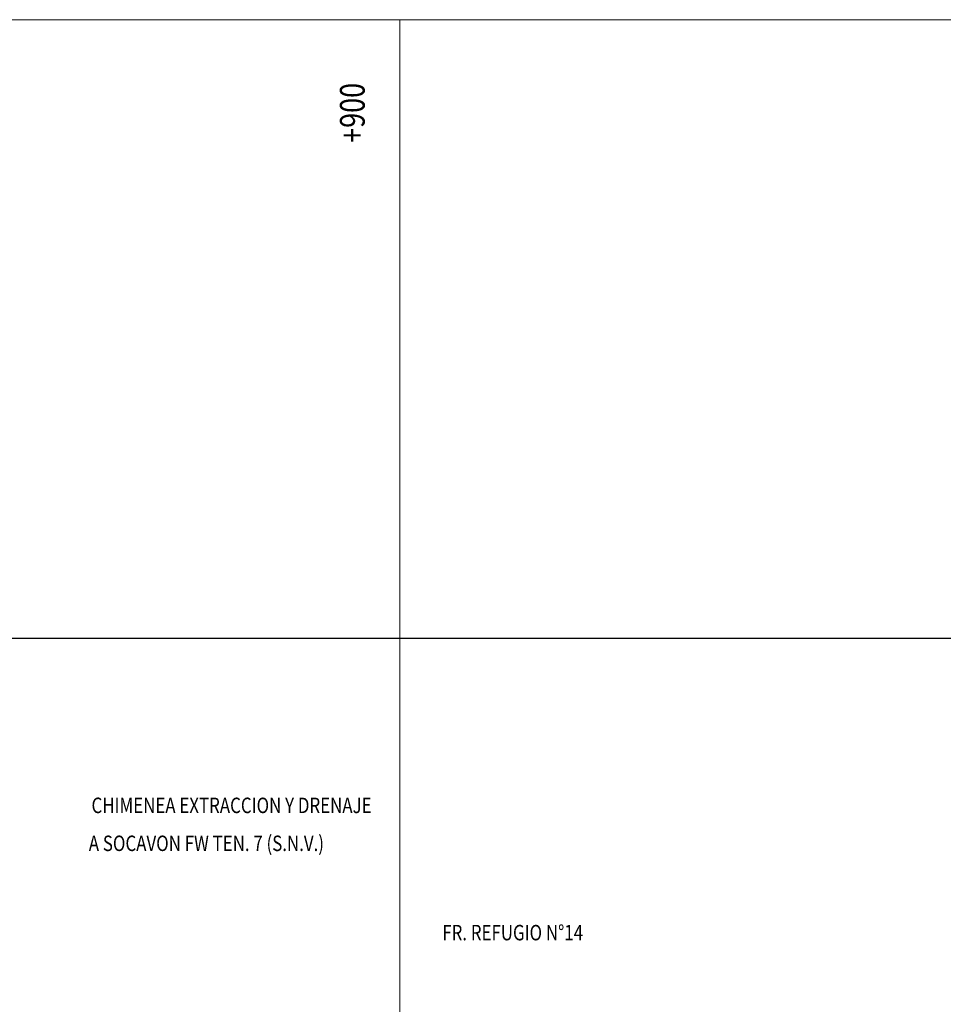
# Model space of a CAD drawing. Units: metres. Extents: x -6948 to 8307, y -1000 to 4214.
# Drawn here: x 839 to 988, y 1341 to 1500 of the extents above; entities that cross this region are included whole.
import ezdxf

# ---------------------------------------------------------------- set-up
doc = ezdxf.new("R2010")
doc.units = ezdxf.units.M
doc.header["$LTSCALE"] = 3
doc.linetypes.add('CONTINUA', pattern=[0])
doc.layers.add('Coordenadas', color=8, linetype='Continuous')
doc.layers.add('RENO-TEXTO-HUND', color=7, linetype='CONTINUA', lineweight=13)
doc.styles.add('ROMANS', font='romans')

msp = doc.modelspace()

# ---------------------------------------------------------------- linework, layer by layer
at = {"layer": 'Coordenadas', "lineweight": 13}
for p, q in [((100, 1500), (1500, 1500)), ((900, 100), (900, 1500))]:
    msp.add_line(p, q, dxfattribs=at)
at = {"layer": 'Coordenadas'}
for q in [(2000, 1400), (1400, 1400)]:
    msp.add_line((-200, 1400), q, dxfattribs=at)

# ---------------------------------------------------------------- texts
at = {"layer": 'Coordenadas', "color": 7, "lineweight": 13, "style": 'ROMANS', "width": 0.8}
msp.add_text('+900 ', height=4, rotation=90, dxfattribs=at).set_placement((894.2959, 1480.0873))
at = {"layer": 'RENO-TEXTO-HUND', "color": 7, "lineweight": 13, "style": 'ROMANS', "width": 0.8}
for s, p in [('CHIMENEA EXTRACCION Y DRENAJE', (850.1478, 1371.7238)), ('CHIMENEA EXTRACCION Y DRENAJE', (850.1478, 1371.7238)), ('A SOCAVON FW TEN. 7 (S.N.V.)', (849.7118, 1365.5893)), ('A SOCAVON FW TEN. 7 (S.N.V.)', (849.7118, 1365.5893)), ('FR. REFUGIO N°14', (906.8355, 1351.154)), ('FR. REFUGIO N°14', (906.8355, 1351.154))]:
    msp.add_text(s, height=2.5, dxfattribs=at).set_placement(p)

doc.saveas('drawing.dxf')
